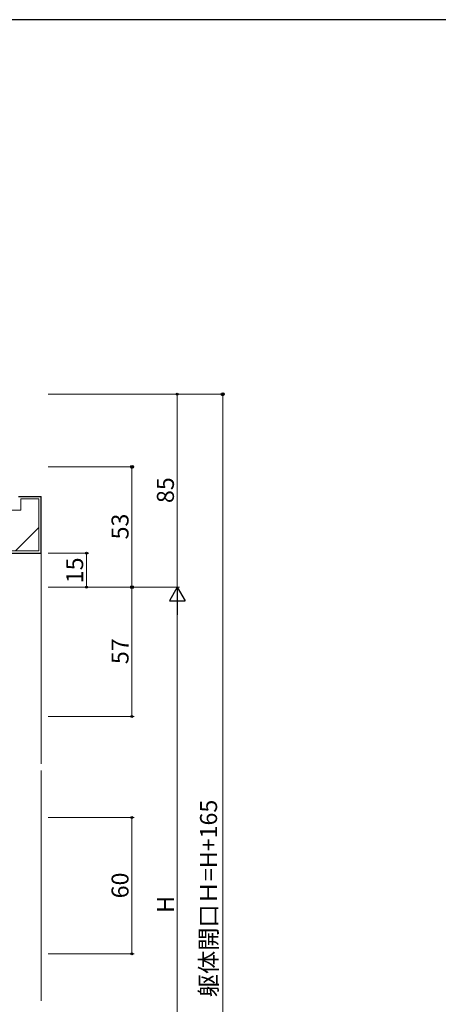
# Model space of a CAD drawing. Extents: x 0 to 1133, y 0 to 806.
# Drawn here: x 346 to 531, y 368 to 802 of the extents above; entities that cross this region are included whole.
import ezdxf

# ---------------------------------------------------------------- set-up
doc = ezdxf.new("R2010")
doc.units = 0
for name, color, linetype, lineweight in [('YKK_D', 6, 'CONTINUOUS', 13), ('YSS_K', 3, 'CONTINUOUS', 13), ('YSS_KE', 3, 'CONTINUOUS', 30)]:
    doc.layers.add(name, color=color, linetype=linetype, lineweight=lineweight)
doc.layers.add('YKK_ZWAK', color=7, linetype='CONTINUOUS')
doc.styles.add('text-b', font='txt')

# ---------------------------------------------------------------- blocks, each defined once
blk = doc.blocks.new('A201')
at = {"layer": 'YKK_ZWAK', "color": 254, "linetype": 'Continuous'}
blk.add_line((571, 410), (21, 410), dxfattribs=at)

msp = doc.modelspace()

# ---------------------------------------------------------------- linework, layer by layer
at = {"layer": 'YKK_D', "ltscale": 1.5}
for p, q in [((358.79, 637), (416.79, 637)), ((415.79, 552), (415.79, 637)), ((358.79, 567), (376.79, 567)), ((375.79, 552), (375.79, 567)), ((358.79, 552), (376.79, 552)), ((358.79, 552), (416.79, 552)), ((358.79, 552), (396.79, 552)), ((358.79, 552), (416.79, 552)), ((395.79, 495), (395.79, 552)), ((415.79, 545), (415.79, 279)), ((358.79, 495), (396.79, 495)), ((358.79, 450.5), (396.79, 450.5)), ((395.79, 450.5), (395.79, 390.5)), ((358.79, 390.5), (396.79, 390.5))]:
    msp.add_line(p, q, dxfattribs=at)
at = {"layer": 'YKK_D'}
for p, q in [((358.79, 637), (436.79, 637)), ((435.79, 192), (435.79, 637)), ((358.79, 605), (396.79, 605)), ((395.79, 552), (395.79, 605)), ((358.79, 552), (396.79, 552))]:
    msp.add_line(p, q, dxfattribs=at)
at = {"layer": 'YKK_D', "lineweight": -2}
for p, q in [((415.79, 552), (412.29, 545.94)), ((415.79, 552), (419.29, 545.94)), ((415.79, 552), (415.79, 539.88)), ((412.29, 545.94), (419.29, 545.94))]:
    msp.add_line(p, q, dxfattribs=at)
at = {"layer": 'YKK_D', "linetype": 'ByBlock', "lineweight": -2}
for centre, radius in [((435.79, 637), 0.638), ((415.79, 637), 0.425), ((395.79, 605), 0.638), ((375.79, 567), 0.425), ((375.79, 552), 0.425), ((395.79, 552), 0.637), ((395.79, 552), 0.425), ((395.79, 495), 0.425), ((395.79, 450.5), 0.425), ((395.79, 390.5), 0.425)]:
    msp.add_circle(centre, radius, dxfattribs=at)
at = {"layer": 'YSS_K', "linetype": 'Continuous', "lineweight": 13, "ltscale": 1.5}
for p, q in [((346.79, 586), (346.79, 591)), ((346.79, 591), (354.79, 591)), ((354.79, 591), (354.79, 568)), ((346.79, 586), (329.79, 586)), ((344.5, 568), (354.79, 578.29)), ((354.79, 568), (266.79, 568)), ((355.79, 567), (355.79, 474.25)), ((355.79, 471.25), (355.79, 369.75))]:
    msp.add_line(p, q, dxfattribs=at)
at = {"layer": 'YSS_KE', "linetype": 'Continuous', "lineweight": 30, "ltscale": 1.5}
for p, q in [((345.79, 592), (355.79, 592)), ((355.79, 567), (355.79, 592)), ((265.79, 567), (355.79, 567))]:
    msp.add_line(p, q, dxfattribs=at)

# ---------------------------------------------------------------- block references
at = {"layer": 'YKK_ZWAK', "xscale": 2, "yscale": 2, "zscale": 2}
msp.add_blockref('A201', (-38, -18), dxfattribs=at)

# ---------------------------------------------------------------- texts
at = {"layer": 'YKK_D', "style": 'text-b'}
for s, p in [('85', (414.29, 589.07)), ('53', (394.29, 573.05)), ('15', (374.29, 553.75)), ('57', (394.29, 518.11)), ('躯体開口Ｈ=H+165', (433.31, 371.38)), ('60', (394.29, 414.94)), ('H', (414.29, 408.51))]:
    msp.add_text(s, height=7.5, rotation=90, dxfattribs=at).set_placement(p)

doc.saveas('drawing.dxf')
